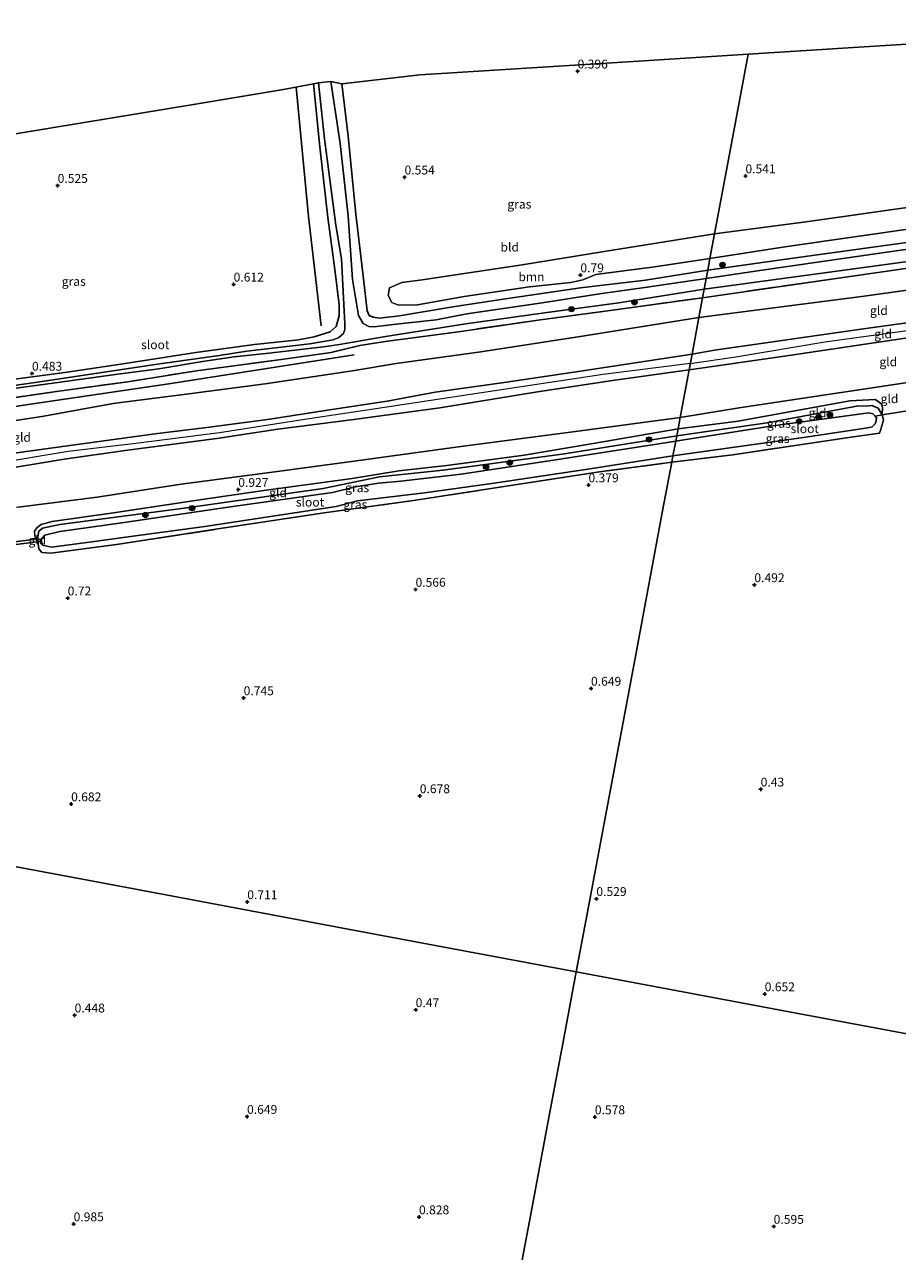
# Model space of a CAD drawing. Units: metres. Extents: x 89995 to 100006, y 412499 to 415048.
# Drawn here: x 90692 to 90938, y 414702 to 415048 of the extents above; entities that cross this region are included whole.
import ezdxf
from ezdxf.enums import TextEntityAlignment as Align

# ---------------------------------------------------------------- set-up
doc = ezdxf.new("R2010")
doc.units = ezdxf.units.M
doc.linetypes.add('IE-TERREINAFSCHEIDING', pattern=[10, 8, -2])
doc.layers.get('0').update_dxf_attribs({"lineweight": 25})
for name, color, linetype in [('B-ME-GR-BOMENRIJ-L-B1', 10, 'Continuous'), ('B-ME-GW-HOOGTEPUNT-S-B1', 10, 'Continuous'), ('B-ME-GW-INSTEEKWATERGANG-L-B1', 10, 'Continuous'), ('B-ME-KG-KADASTRAAL-OPNAMEDTMGRENS-L-B1', 10, 'Continuous'), ('B-ME-KW-DUIKER-L-B1', 10, 'Continuous')]:
    doc.layers.add(name, color=color, linetype=linetype)
for name, color, linetype, lineweight in [('B-ME-GR-BOOM-GV-B6', 93, 'Continuous', 18), ('B-ME-GR-BOOM-S-B1', 93, 'Continuous', 18), ('B-ME-GW-KRUINLIJN-L-B1', 93, 'Continuous', 18), ('B-ME-GW-TEENLIJN-L-B1', 93, 'Continuous', 18), ('B-ME-IE-GRASLAND-GV-B6', 93, 'Continuous', 18), ('B-ME-IE-GRONDWERKLIJN-GROND_INGERICHT-GV-B6', 253, 'Continuous', 18), ('B-ME-IE-HULPGEOMETRIE-L-B1', 53, 'Continuous', 18), ('B-ME-IE-TERREINAFSCHEIDING-DOORGANG-L-B1', 8, 'IE-TERREINAFSCHEIDING-KUNSTMATIG-OPEN', 18), ('B-ME-IE-TERREINAFSCHEIDING-RASTERHEKWERK-L-B1', 8, 'IE-TERREINAFSCHEIDING', 18), ('B-ME-OG-WATER-GV-B6', 153, 'Continuous', 18)]:
    doc.layers.add(name, color=color, linetype=linetype, lineweight=lineweight)
doc.styles.add('NLCS-ISO', font='NLCS-ISO.TTF')
doc.linetypes.add('IE-TERREINAFSCHEIDING-KUNSTMATIG-OPEN', pattern='A,7,-1.5,[67,NLCS.SHX,S=0.75,R=0,X=0,Y=0],-1.5', length=10)

# ---------------------------------------------------------------- blocks, each defined once
blk = doc.blocks.new('hoogtepunt')
for p, q in [((-0.5, 0), (0.5, 0)), ((0, 0.5), (0, -0.5))]:
    blk.add_line(p, q)
blk = doc.blocks.new('boom')
h = blk.add_hatch(color=256)
edge = h.paths.add_edge_path()
edge.add_arc((0, 0), 0.75, 0, 360)
blk.add_circle((0, 0), 0.75)

msp = doc.modelspace()

# ---------------------------------------------------------------- linework, layer by layer
at = {"layer": 'B-ME-GR-BOMENRIJ-L-B1'}
for points in [[(90768.041, 415030.148, 0.41), (90771.549, 414993.647, 0.759), (90775.107, 414962.814, 0.667)], [(90532.738, 414916.909, 1.293), (90553.495, 414919.901, 1.298), (90599.415, 414926.676, 1.063), (90649.02, 414933.439, 1.18), (90690.661, 414940.387, 1.032), (90732.144, 414946.481, 0.94), (90784.444, 414954.612, 0.91)]]:
    msp.add_polyline3d(points, dxfattribs=at)
at = {"layer": 'B-ME-GR-BOOM-GV-B6'}
for points in [[(90885.989, 414988.747, 0.427), (90912.484, 414992.215, 0.437), (90961.391, 414999.191, 0.529), (91000.667, 415003.614, 0.635), (91005.681, 415003.844, 0.754), (91006.587, 415003.667, 0.833), (91007.212, 415002.739, 0.925), (91007.139, 415001.679, 0.925), (91006.319, 415000.227, 0.925), (91004.1, 414999.183, 0.885), (90981.392, 414995.69, 0.74), (90943.722, 414990.551, 0.793), (90906.416, 414985.207, 0.635), (90884.692, 414981.828, 0.644), (90885.989, 414988.747, 0.427)], [(90885.989, 414988.747, 0.427), (90884.692, 414981.828, 0.644), (90868.504, 414979.338, 0.975), (90861.849, 414978.482, 1.045), (90852.542, 414977.303, 1.017), (90848.853, 414975.789, 0.982), (90845.454, 414975.072, 0.961), (90833.821, 414973.794, 1.031), (90815.425, 414971.076, 1.233), (90802.287, 414968.764, 1.09), (90796.868, 414968.637, 1.031), (90794.989, 414969.412, 1.056), (90794.011, 414971.405, 1.094), (90794.338, 414973.545, 1.212), (90797.89, 414975.084, 1.321), (90803.59, 414975.763, 1.356), (90831.753, 414980.036, 1.021), (90854.332, 414983.679, 0.612), (90885.989, 414988.747, 0.427)]]:
    msp.add_polyline3d(points, dxfattribs=at)
at = {"layer": 'B-ME-GW-INSTEEKWATERGANG-L-B1'}
for points in [[(90780.137, 414965.601, 0.375), (90780.156, 414968.757, 0.375), (90778.961, 414978.741, 0.375), (90776.971, 414993.417, 0.375), (90774.774, 415013.278, 0.375), (90772.935, 415031.107, 0.375)], [(90787.053, 414976.064, 0.668), (90784.878, 414994.323, 0.668), (90782.755, 415016.3, 0.668), (90780.949, 415031.096, 0.668)], [(90884.08, 414978.564, 0.476), (90908.779, 414981.998, 0.332), (90948.954, 414987.589, 0.556), (90989.931, 414993.157, 0.516), (91008.998, 414995.883, 0.872), (91013.081, 414996.16, 0.964), (91014.971, 414995.523, 0.978), (91016.009, 414994.649, 0.978), (91016.35, 414993.642, 0.978), (91016.437, 414991.61, 1.07)], [(90787.053, 414976.064, 0.668), (90788.043, 414967.077, 0.577), (90788.608, 414965.729, 0.591), (90789.765, 414965.265, 0.595), (90791.424, 414965.027, 0.637), (90797.145, 414965.631, 0.832), (90812.204, 414968.154, 0.895), (90827.039, 414970.434, 0.804), (90848.168, 414973.53, 0.724), (90866.496, 414975.693, 0.686), (90884.08, 414978.564, 0.476)], [(90527.719, 414921.345, 1.003), (90527.695, 414923.124, 0.864), (90528.442, 414924.653, 0.658), (90530.901, 414925.474, 0.647), (90554.333, 414928.355, 0.48), (90579.967, 414931.82, 0.368), (90598.702, 414934.83, 0.455), (90617.325, 414937.434, 0.476), (90635.458, 414939.882, 0.392), (90654.469, 414942.662, 0.448), (90670.926, 414945.067, 0.319), (90688.029, 414947.706, 0.441), (90702.904, 414949.623, 0.476), (90718.621, 414952.059, 0.385), (90739.816, 414955.32, 0.347), (90756.356, 414957.603, 0.239), (90768.741, 414958.919, 0.364), (90773.145, 414959.697, 0.361), (90777.677, 414961.161, 0.368), (90779.335, 414962.627, 0.372), (90780.137, 414965.601, 0.375)], [(90933.184, 414937.749, 0.437), (90932.063, 414939.579, 0.384), (90930.328, 414940.321, 0.318), (90928.829, 414940.21, 0.318), (90926.554, 414940.251, 0.305), (90900.775, 414935.478, 0.16), (90875.307, 414931.772, 0.04)], [(90695.194, 414902.74, 0.276), (90695.52, 414904.925, 0.201), (90696.561, 414905.812, 0.272), (90701.432, 414906.811, 0.236), (90736.476, 414911.411, 0.181), (90775.707, 414916.931, 0.089), (90791.508, 414920.221, 0.12), (90809.472, 414922.13, 0.267), (90843.643, 414926.739, 0.155), (90875.307, 414931.772, 0.04)]]:
    msp.add_polyline3d(points, dxfattribs=at)
at = {"layer": 'B-ME-GW-KRUINLIJN-L-B1'}
for points in [[(90879.144, 414952.238, 4.57), (90891.964, 414954.077, 4.673), (90917.098, 414958.362, 4.698), (90941.025, 414961.624, 4.648), (90984.23, 414967.544, 4.562), (91006.485, 414970.628, 4.574), (91036.808, 414974.404, 4.599), (91043.011, 414974.579, 4.475), (91049.651, 414974.416, 4.314), (91059.445, 414973.637, 4.475), (91084.067, 414973.364, 4.549), (91097.272, 414973.935, 4.747), (91111.662, 414974.777, 4.549), (91135.391, 414973.797, 4.611), (91169.62, 414971.146, 4.574), (91213.301, 414968.538, 4.562), (91239.36, 414966.6, 4.611), (91268.06, 414964.476, 4.67)], [(91001.483, 414971.831, 4.497), (90967.455, 414967.458, 4.431), (90927.978, 414962, 4.379), (90885.969, 414955.962, 4.431), (90879.632, 414954.84, 4.446)], [(90878.806, 414950.435, 4.608), (90905.651, 414954.27, 4.524), (90950.474, 414960.967, 4.576), (90989.851, 414965.908, 4.418), (91001.426, 414967.409, 4.339)], [(90482.029, 414896.268, 4.734), (90506.258, 414899.994, 4.617), (90529.253, 414903.01, 4.67), (90553.219, 414906.97, 4.611), (90571.446, 414909.42, 4.514), (90589.299, 414912.214, 4.662), (90603.979, 414914.172, 4.63), (90629.234, 414917.837, 4.63), (90644.164, 414920.105, 4.719), (90661.967, 414922.634, 4.716), (90682.998, 414926.152, 4.606), (90703.637, 414929.031, 4.592), (90728.958, 414932.465, 4.652), (90742.902, 414934.148, 4.646), (90760.612, 414936.475, 4.673), (90776.891, 414939.068, 4.627), (90793.737, 414941.61, 4.668), (90807.252, 414944.086, 4.59), (90827.362, 414946.926, 4.579), (90848.156, 414950.051, 4.541), (90879.632, 414954.84, 4.446)], [(90879.144, 414952.238, 4.57), (90854.586, 414949.074, 4.645), (90825.301, 414944.678, 4.759), (90794.819, 414940.038, 4.672), (90769.85, 414936.292, 4.815), (90746.462, 414932.636, 4.753), (90722.848, 414929.681, 4.791), (90703.82, 414927.352, 4.855), (90682.361, 414923.804, 4.807), (90664.521, 414921.227, 4.858), (90639.889, 414917.665, 4.874), (90622.947, 414915.196, 4.842), (90599.007, 414911.67, 4.85), (90576.134, 414908.274, 4.729), (90557.196, 414905.545, 4.737), (90528.959, 414901.475, 4.759), (90508.92, 414898.605, 4.748), (90481.711, 414894.567, 4.785)], [(90878.806, 414950.435, 4.608), (90857.915, 414947.522, 4.614), (90836.103, 414944.23, 4.563)], [(90836.103, 414944.23, 4.563), (90808.575, 414939.699, 4.528), (90784.272, 414936.433, 4.49), (90762.913, 414933.661, 4.627), (90745.698, 414931.05, 4.641), (90719.863, 414927.657, 4.727), (90702.714, 414925.254, 4.792), (90682.221, 414921.827, 4.66), (90662.367, 414919.186, 4.7), (90640.953, 414915.821, 4.687), (90617.909, 414912.54, 4.66), (90592.981, 414908.567, 4.641), (90575.579, 414906.429, 4.587), (90552.819, 414902.903, 4.606), (90533.555, 414900.482, 4.568), (90510.973, 414897.033, 4.576), (90489.068, 414893.978, 4.73), (90481.385, 414892.83, 4.671)], [(90875.68, 414933.761, 0.823), (90892.629, 414935.993, 0.938), (90924.091, 414941.672, 0.806), (90931.277, 414942.016, 0.833), (90932.236, 414941.426, 0.727), (90933.041, 414940.731, 0.701), (90933.277, 414939.879, 0.701), (90933.184, 414937.749, 0.437)], [(90695.329, 414901.407, 0.398), (90694.77, 414902.674, 0.539), (90694.45, 414903.639, 0.656), (90694.324, 414904.899, 0.707), (90694.966, 414905.86, 0.737), (90696.165, 414906.77, 0.823), (90699.271, 414907.685, 0.843), (90716.562, 414910.131, 0.909), (90740.242, 414913.705, 0.98), (90758.911, 414916.359, 0.98), (90783.804, 414919.81, 0.985), (90796.97, 414921.943, 0.767), (90810.532, 414923.435, 0.889), (90832.285, 414926.338, 0.788), (90851.789, 414929.608, 0.869), (90875.68, 414933.761, 0.823)]]:
    msp.add_polyline3d(points, dxfattribs=at)
at = {"layer": 'B-ME-GW-TEENLIJN-L-B1'}
for points in [[(90999.89, 414980.872, 1.228), (90969.169, 414976.928, 1.228), (90928.167, 414971.231, 1.07), (90881.572, 414965.186, 0.946)], [(90881.572, 414965.186, 0.946), (90849.282, 414959.963, 1.11), (90820.122, 414955.515, 1.203), (90796.266, 414952.218, 1.423), (90783.974, 414950.162, 1.236), (90759.299, 414946.475, 1.123), (90737.772, 414943.66, 1.073), (90716.532, 414940.928, 1.176), (90696.933, 414937.348, 1.13), (90675.517, 414934.038, 1.296), (90655.261, 414931.123, 1.326), (90631.174, 414927.496, 1.3), (90599.384, 414922.587, 1.423), (90575.642, 414919.54, 1.553), (90550.757, 414916.367, 1.61), (90523.373, 414912.05, 1.45), (90483.995, 414906.749, 1.138)], [(91003.057, 414955.809, 1.096), (90971.046, 414951.446, 1.057), (90936.04, 414946.19, 1.017), (90892.87, 414939.707, 1.004), (90876.286, 414936.994, 0.898)], [(90876.286, 414936.994, 0.898), (90846.814, 414933.005, 1.116), (90814.513, 414928.759, 1.212), (90785.048, 414924.809, 1.101), (90762.017, 414921.681, 1.212), (90735.616, 414918.149, 1.314), (90711.976, 414914.516, 1.298), (90689.676, 414911.715, 1.329), (90670.581, 414908.987, 1.364), (90641.075, 414904.54, 1.319), (90617.292, 414901.242, 1.303), (90583.78, 414896.522, 1.293), (90561.05, 414893.018, 1.359), (90529.032, 414888.627, 1.278), (90494.404, 414884.052, 1.364), (90479.291, 414881.662, 1.35)]]:
    msp.add_polyline3d(points, dxfattribs=at)
at = {"layer": 'B-ME-IE-GRASLAND-GV-B6'}
for points in [[(90688.029, 414947.706, 0.441), (90702.904, 414949.623, 0.476), (90718.621, 414952.059, 0.385), (90739.816, 414955.32, 0.347), (90756.356, 414957.603, 0.239), (90768.741, 414958.919, 0.364), (90773.145, 414959.697, 0.361), (90777.677, 414961.161, 0.368), (90779.335, 414962.627, 0.372), (90780.137, 414965.601, 0.375), (90780.156, 414968.757, 0.375), (90778.961, 414978.741, 0.375), (90776.971, 414993.417, 0.375), (90774.774, 415013.278, 0.375), (90772.935, 415031.107, 0.375), (90774.357, 415031.31, -1.158), (90776.046, 415015.519, -1.158), (90779.227, 414991.216, -1.158), (90780.873, 414981.751, -1.158), (90781.825, 414963.4, -1.158), (90781.805, 414961.77, -1.158), (90781.423, 414960.67, -1.158), (90780.104, 414959.496, -1.158), (90778.457, 414958.844, -1.158), (90771.928, 414957.716, -1.158), (90754.187, 414955.657, -1.158), (90746.326, 414954.422, -1.158), (90728.945, 414952.012, -1.158), (90695.195, 414946.898, -1.158), (90670.143, 414943.325, -1.158)], [(90884.08, 414978.564, 0.476), (90883.639, 414976.208, -1.158), (90866.342, 414973.652, -1.158), (90854.229, 414971.935, -1.158), (90837.412, 414969.313, -1.158), (90816.134, 414966.174, -1.158), (90807.559, 414964.539, -1.158), (90795.427, 414963.247, -1.158), (90790.015, 414962.586, -1.158), (90788.529, 414962.614, -1.158), (90786.922, 414963.516, -1.158), (90785.627, 414965.709, -1.158), (90783.93, 414975.858, -1.158), (90782.69, 414993.801, -1.158), (90780.43, 415014.278, -1.158), (90777.848, 415031.695, -1.158), (90780.949, 415031.096, 0.668), (90782.755, 415016.3, 0.668), (90784.878, 414994.323, 0.668), (90787.053, 414976.064, 0.668), (90788.043, 414967.077, 0.577), (90788.608, 414965.729, 0.591), (90789.765, 414965.265, 0.595), (90791.424, 414965.027, 0.637), (90797.145, 414965.631, 0.832), (90812.204, 414968.154, 0.895), (90827.039, 414970.434, 0.804), (90848.168, 414973.53, 0.724), (90866.496, 414975.693, 0.686), (90884.08, 414978.564, 0.476)], [(90884.08, 414978.564, 0.476), (90908.779, 414981.998, 0.332), (90948.954, 414987.589, 0.556), (90989.931, 414993.157, 0.516), (91008.998, 414995.883, 0.872), (91013.081, 414996.16, 0.964), (91014.971, 414995.523, 0.978), (91016.009, 414994.649, 0.978), (91016.35, 414993.642, 0.978), (91016.437, 414991.61, 1.07), (91014.418, 414992.273, -1.158), (91014.336, 414993.229, -1.158), (91013.84, 414994.132, -1.158), (91012.83, 414994.463, -1.158), (91002.442, 414993.536, -1.158), (90974.36, 414989.346, -1.158), (90933.875, 414983.548, -1.158), (90898.765, 414978.446, -1.158), (90883.639, 414976.208, -1.158), (90884.08, 414978.564, 0.476)], [(90883.069, 414973.17, -1.158), (90924.616, 414978.773, -1.158), (90960.503, 414983.723, -1.158), (90998.065, 414989.689, -1.158), (90998.956, 414987.098, 0.674), (90963.249, 414982.381, 0.661), (90922.895, 414976.557, 0.463), (90882.613, 414970.741, 0.487), (90883.069, 414973.17, -1.158)], [(90883.069, 414973.17, -1.158), (90882.613, 414970.741, 0.487), (90854.521, 414966.846, 0.455), (90836.879, 414964.556, 0.487), (90813.851, 414961.174, 0.487), (90793.17, 414958.384, 0.455), (90785.964, 414957.24, 0.347), (90777.906, 414955.332, 0.731), (90763.143, 414953.252, 0.602), (90739.982, 414950.107, 0.515), (90720.604, 414947.075, 0.644), (90701.188, 414944.405, 0.619), (90678.644, 414941.146, 0.609)], [(90682.211, 414944.274, -1.158), (90701.559, 414946.956, -1.158), (90716.426, 414949.018, -1.158), (90729.374, 414950.69, -1.158), (90741.624, 414952.812, -1.158), (90750.635, 414954.117, -1.158), (90760.375, 414955.145, -1.158), (90775.758, 414956.932, -1.158), (90780.233, 414957.519, -1.158), (90786.74, 414958.722, -1.158), (90793.228, 414959.822, -1.158), (90815.897, 414963.378, -1.158), (90838.087, 414966.455, -1.158), (90859, 414969.343, -1.158), (90883.069, 414973.17, -1.158)], [(90875.307, 414931.772, 0.04), (90900.775, 414935.478, 0.16), (90926.554, 414940.251, 0.305), (90928.829, 414940.21, 0.318), (90930.328, 414940.321, 0.318), (90932.063, 414939.579, 0.384), (90933.184, 414937.749, 0.437), (90931.268, 414937.314, -0.766), (90930.593, 414937.983, -0.766), (90929.454, 414938.34, -0.766), (90902.403, 414934.62, -0.766), (90876.776, 414930.623, -0.766), (90875.041, 414930.351, -0.766), (90875.307, 414931.772, 0.04)], [(90874.251, 414926.137, -0.766), (90911.028, 414931.325, -0.766), (90929.164, 414934.099, -0.766), (90930.429, 414934.389, -0.766), (90931.253, 414935.168, -0.766), (90931.559, 414936.049, -0.766), (90931.581, 414936.85, -0.766), (90931.268, 414937.314, -0.766), (90933.184, 414937.749, 0.437), (90933.578, 414936.329, 0.345), (90933.171, 414934.931, 0.358), (90932.739, 414933.403, 0.358), (90932.432, 414932.523, 0.371), (90923.183, 414931.239, 0.305), (90891.096, 414926.488, 0.081), (90873.916, 414924.349, 0.145), (90874.251, 414926.137, -0.766)], [(90875.307, 414931.772, 0.04), (90875.041, 414930.351, -0.766), (90841.764, 414925.098, -0.766), (90814.524, 414921.043, -0.766), (90797.524, 414919.058, -0.766), (90791.228, 414918.427, -0.766), (90784.759, 414917.417, -0.766), (90778.337, 414915.832, -0.766), (90748.936, 414911.674, -0.766), (90718.973, 414907.261, -0.766), (90701.482, 414904.852, -0.766), (90697.227, 414903.842, -0.766), (90696.171, 414902.597, -0.766), (90695.194, 414902.74, 0.276), (90695.52, 414904.925, 0.201), (90696.561, 414905.812, 0.272), (90701.432, 414906.811, 0.236), (90736.476, 414911.411, 0.181), (90775.707, 414916.931, 0.089), (90791.508, 414920.221, 0.12), (90809.472, 414922.13, 0.267), (90843.643, 414926.739, 0.155), (90875.307, 414931.772, 0.04)], [(90874.251, 414926.137, -0.766), (90873.916, 414924.349, 0.145), (90853.599, 414921.694, 0.089), (90826.036, 414917.452, 0.388), (90801.752, 414913.681, 0.267), (90775.967, 414910.138, 0.418), (90746.026, 414905.567, 0.398), (90717.462, 414901.202, 0.378), (90698.929, 414898.729, 0.504), (90696.43, 414898.886, 0.462), (90695.509, 414899.941, 0.382), (90695.329, 414901.407, 0.398), (90695.194, 414902.74, 0.276), (90696.171, 414902.597, -0.766), (90696.297, 414902.135, -0.766), (90696.599, 414901.024, -0.766), (90699.069, 414900.461, -0.766), (90710.516, 414901.935, -0.766), (90720.713, 414903.333, -0.766), (90742.343, 414906.238, -0.766), (90768.214, 414910.239, -0.766), (90779.34, 414911.927, -0.766), (90785.337, 414913.437, -0.766), (90804.258, 414915.786, -0.766), (90823.166, 414918.343, -0.766), (90850.285, 414922.41, -0.766), (90874.251, 414926.137, -0.766)]]:
    msp.add_polyline3d(points, dxfattribs=at)
at = {"layer": 'B-ME-IE-GRONDWERKLIJN-GROND_INGERICHT-GV-B6'}
for points in [[(90895.494, 415039.444, 0.595), (90923.66, 415041.219, 0.517), (90980.85, 415044.824, 0.238)], [(90895.494, 415039.444, 0.595), (90891.047, 415015.721, 0.467), (90885.989, 414988.747, 0.427), (90854.332, 414983.679, 0.612), (90831.753, 414980.036, 1.021), (90803.59, 414975.763, 1.356), (90797.89, 414975.084, 1.321), (90794.338, 414973.545, 1.212), (90794.011, 414971.405, 1.094), (90794.989, 414969.412, 1.056), (90796.868, 414968.637, 1.031), (90802.287, 414968.764, 1.09), (90815.425, 414971.076, 1.233), (90833.821, 414973.794, 1.031), (90845.454, 414975.072, 0.961), (90848.853, 414975.789, 0.982), (90852.542, 414977.303, 1.017), (90861.849, 414978.482, 1.045), (90868.504, 414979.338, 0.975), (90884.692, 414981.828, 0.644), (90884.08, 414978.564, 0.476), (90866.496, 414975.693, 0.686), (90848.168, 414973.53, 0.724), (90827.039, 414970.434, 0.804), (90812.204, 414968.154, 0.895), (90797.145, 414965.631, 0.832), (90791.424, 414965.027, 0.637), (90789.765, 414965.265, 0.595), (90788.608, 414965.729, 0.591), (90788.043, 414967.077, 0.577), (90787.053, 414976.064, 0.668), (90784.878, 414994.323, 0.668), (90782.755, 415016.3, 0.668), (90780.949, 415031.096, 0.668), (90802.917, 415033.605, 0.274), (90864.554, 415037.494, 0.382), (90895.494, 415039.444, 0.595)], [(90961.391, 414999.191, 0.529), (90912.484, 414992.215, 0.437), (90885.989, 414988.747, 0.427), (90891.047, 415015.721, 0.467), (90895.494, 415039.444, 0.595)], [(90674.017, 415014.481, 0.461), (90739.738, 415025.344, 0.41), (90763.92, 415029.341, 0.519), (90772.935, 415031.107, 0.375), (90774.774, 415013.278, 0.375), (90776.971, 414993.417, 0.375), (90778.961, 414978.741, 0.375), (90780.156, 414968.757, 0.375), (90780.137, 414965.601, 0.375), (90779.335, 414962.627, 0.372), (90777.677, 414961.161, 0.368), (90773.145, 414959.697, 0.361), (90768.741, 414958.919, 0.364), (90756.356, 414957.603, 0.239), (90739.816, 414955.32, 0.347), (90718.621, 414952.059, 0.385), (90702.904, 414949.623, 0.476), (90688.029, 414947.706, 0.441)], [(90948.954, 414987.589, 0.556), (90908.779, 414981.998, 0.332), (90884.08, 414978.564, 0.476), (90884.692, 414981.828, 0.644), (90906.416, 414985.207, 0.635), (90943.722, 414990.551, 0.793)], [(90882.613, 414970.741, 0.487), (90922.895, 414976.557, 0.463), (90963.249, 414982.381, 0.661), (90998.956, 414987.098, 0.674), (90999.798, 414983.844, 1.057), (90999.89, 414980.872, 1.228), (90969.169, 414976.928, 1.228), (90928.167, 414971.231, 1.07), (90881.572, 414965.186, 0.946), (90882.613, 414970.741, 0.487)], [(90881.572, 414965.186, 0.946), (90928.167, 414971.231, 1.07), (90969.169, 414976.928, 1.228), (90999.89, 414980.872, 1.228), (91001.483, 414971.831, 4.497), (90967.455, 414967.458, 4.431), (90927.978, 414962, 4.379), (90885.969, 414955.962, 4.431), (90879.632, 414954.84, 4.446), (90881.572, 414965.186, 0.946)], [(90882.613, 414970.741, 0.487), (90881.572, 414965.186, 0.946), (90849.282, 414959.963, 1.11), (90820.122, 414955.515, 1.203), (90796.266, 414952.218, 1.423), (90783.974, 414950.162, 1.236), (90759.299, 414946.475, 1.123), (90737.772, 414943.66, 1.073), (90716.532, 414940.928, 1.176), (90696.933, 414937.348, 1.13), (90675.517, 414934.038, 1.296)], [(90678.644, 414941.146, 0.609), (90701.188, 414944.405, 0.619), (90720.604, 414947.075, 0.644), (90739.982, 414950.107, 0.515), (90763.143, 414953.252, 0.602), (90777.906, 414955.332, 0.731), (90785.964, 414957.24, 0.347), (90793.17, 414958.384, 0.455), (90813.851, 414961.174, 0.487), (90836.879, 414964.556, 0.487), (90854.521, 414966.846, 0.455), (90882.613, 414970.741, 0.487)], [(90879.632, 414954.84, 4.446), (90885.969, 414955.962, 4.431), (90927.978, 414962, 4.379), (90967.455, 414967.458, 4.431), (91001.483, 414971.831, 4.497), (91001.426, 414967.409, 4.339), (90989.851, 414965.908, 4.418), (90950.474, 414960.967, 4.576), (90905.651, 414954.27, 4.524), (90878.806, 414950.435, 4.608), (90879.632, 414954.84, 4.446)], [(90878.806, 414950.435, 4.608), (90905.651, 414954.27, 4.524), (90950.474, 414960.967, 4.576), (90989.851, 414965.908, 4.418), (91001.426, 414967.409, 4.339), (91003.057, 414955.809, 1.096), (90971.046, 414951.446, 1.057), (90936.04, 414946.19, 1.017), (90892.87, 414939.707, 1.004), (90876.286, 414936.994, 0.898), (90878.806, 414950.435, 4.608)], [(90675.517, 414934.038, 1.296), (90696.933, 414937.348, 1.13), (90716.532, 414940.928, 1.176), (90737.772, 414943.66, 1.073), (90759.299, 414946.475, 1.123), (90783.974, 414950.162, 1.236), (90796.266, 414952.218, 1.423), (90820.122, 414955.515, 1.203), (90849.282, 414959.963, 1.11), (90881.572, 414965.186, 0.946)], [(90881.572, 414965.186, 0.946), (90879.632, 414954.84, 4.446), (90848.156, 414950.051, 4.541), (90827.362, 414946.926, 4.579), (90807.252, 414944.086, 4.59), (90793.737, 414941.61, 4.668), (90776.891, 414939.068, 4.627), (90760.612, 414936.475, 4.673), (90742.902, 414934.148, 4.646), (90728.958, 414932.465, 4.652), (90703.637, 414929.031, 4.592), (90682.998, 414926.152, 4.606)], [(90879.632, 414954.84, 4.446), (90878.806, 414950.435, 4.608), (90857.915, 414947.522, 4.614), (90836.103, 414944.23, 4.563), (90808.575, 414939.699, 4.528), (90784.272, 414936.433, 4.49), (90762.913, 414933.661, 4.627), (90745.698, 414931.05, 4.641), (90719.863, 414927.657, 4.727), (90702.714, 414925.254, 4.792), (90682.221, 414921.827, 4.66)], [(90682.998, 414926.152, 4.606), (90703.637, 414929.031, 4.592), (90728.958, 414932.465, 4.652), (90742.902, 414934.148, 4.646), (90760.612, 414936.475, 4.673), (90776.891, 414939.068, 4.627), (90793.737, 414941.61, 4.668), (90807.252, 414944.086, 4.59), (90827.362, 414946.926, 4.579), (90848.156, 414950.051, 4.541), (90879.632, 414954.84, 4.446)], [(90876.286, 414936.994, 0.898), (90892.87, 414939.707, 1.004), (90936.04, 414946.19, 1.017), (90971.046, 414951.446, 1.057), (91003.057, 414955.809, 1.096), (91003.619, 414951.805, 0.727), (90993.363, 414950.18, 0.793), (90958.593, 414944.072, 0.239), (90945.185, 414942.122, 0.253), (90942.215, 414941.358, 0.266), (90941.234, 414941.147, 0.266), (90940.644, 414940.188, 0.266), (90940.391, 414938.894, 0.266), (90933.184, 414937.749, 0.437), (90933.277, 414939.879, 0.701), (90933.041, 414940.731, 0.701), (90932.236, 414941.426, 0.727), (90931.277, 414942.016, 0.833), (90924.091, 414941.672, 0.806), (90892.629, 414935.993, 0.938), (90875.68, 414933.761, 0.823), (90876.286, 414936.994, 0.898)], [(90682.221, 414921.827, 4.66), (90702.714, 414925.254, 4.792), (90719.863, 414927.657, 4.727), (90745.698, 414931.05, 4.641), (90762.913, 414933.661, 4.627), (90784.272, 414936.433, 4.49), (90808.575, 414939.699, 4.528), (90836.103, 414944.23, 4.563), (90857.915, 414947.522, 4.614), (90878.806, 414950.435, 4.608)], [(90878.806, 414950.435, 4.608), (90876.286, 414936.994, 0.898), (90846.814, 414933.005, 1.116), (90814.513, 414928.759, 1.212), (90785.048, 414924.809, 1.101), (90762.017, 414921.681, 1.212), (90735.616, 414918.149, 1.314), (90711.976, 414914.516, 1.298), (90689.676, 414911.715, 1.329)], [(90941.209, 414763.021, 0.63), (90908.496, 414769.154, 0.654), (90873.996, 414775.623, 0.621), (90846.981, 414780.688, 0.595), (90850.418, 414799.02, 0.583), (90854.931, 414823.092, 0.386), (90863.851, 414870.668, 0.361), (90871.354, 414910.688, 0.307), (90873.916, 414924.349, 0.145), (90891.096, 414926.488, 0.081), (90923.183, 414931.239, 0.305), (90932.432, 414932.523, 0.371), (90932.739, 414933.403, 0.358), (90933.171, 414934.931, 0.358), (90933.578, 414936.329, 0.345), (90933.184, 414937.749, 0.437), (90940.391, 414938.894, 0.266)], [(90875.68, 414933.761, 0.823), (90892.629, 414935.993, 0.938), (90924.091, 414941.672, 0.806), (90931.277, 414942.016, 0.833), (90932.236, 414941.426, 0.727), (90933.041, 414940.731, 0.701), (90933.277, 414939.879, 0.701), (90933.184, 414937.749, 0.437), (90932.063, 414939.579, 0.384), (90930.328, 414940.321, 0.318), (90928.829, 414940.21, 0.318), (90926.554, 414940.251, 0.305), (90900.775, 414935.478, 0.16), (90875.307, 414931.772, 0.04), (90875.68, 414933.761, 0.823)], [(90876.286, 414936.994, 0.898), (90875.68, 414933.761, 0.823), (90851.789, 414929.608, 0.869), (90832.285, 414926.338, 0.788), (90810.532, 414923.435, 0.889), (90796.97, 414921.943, 0.767), (90783.804, 414919.81, 0.985), (90758.911, 414916.359, 0.98), (90740.242, 414913.705, 0.98), (90716.562, 414910.131, 0.909), (90699.271, 414907.685, 0.843), (90696.165, 414906.77, 0.823), (90694.966, 414905.86, 0.737), (90694.324, 414904.899, 0.707), (90694.45, 414903.639, 0.656), (90694.77, 414902.674, 0.539), (90688.639, 414901.921, 0.713)], [(90689.676, 414911.715, 1.329), (90711.976, 414914.516, 1.298), (90735.616, 414918.149, 1.314), (90762.017, 414921.681, 1.212), (90785.048, 414924.809, 1.101), (90814.513, 414928.759, 1.212), (90846.814, 414933.005, 1.116), (90876.286, 414936.994, 0.898)], [(90875.68, 414933.761, 0.823), (90875.307, 414931.772, 0.04), (90843.643, 414926.739, 0.155), (90809.472, 414922.13, 0.267), (90791.508, 414920.221, 0.12), (90775.707, 414916.931, 0.089), (90736.476, 414911.411, 0.181), (90701.432, 414906.811, 0.236), (90696.561, 414905.812, 0.272), (90695.52, 414904.925, 0.201), (90695.194, 414902.74, 0.276), (90694.77, 414902.674, 0.539), (90694.45, 414903.639, 0.656), (90694.324, 414904.899, 0.707), (90694.966, 414905.86, 0.737), (90696.165, 414906.77, 0.823), (90699.271, 414907.685, 0.843), (90716.562, 414910.131, 0.909), (90740.242, 414913.705, 0.98), (90758.911, 414916.359, 0.98), (90783.804, 414919.81, 0.985), (90796.97, 414921.943, 0.767), (90810.532, 414923.435, 0.889), (90832.285, 414926.338, 0.788), (90851.789, 414929.608, 0.869), (90875.68, 414933.761, 0.823)], [(90688.639, 414901.921, 0.713), (90694.77, 414902.674, 0.539), (90695.329, 414901.407, 0.398), (90695.509, 414899.941, 0.382), (90696.43, 414898.886, 0.462), (90698.929, 414898.729, 0.504), (90717.462, 414901.202, 0.378), (90746.026, 414905.567, 0.398), (90775.967, 414910.138, 0.418), (90801.752, 414913.681, 0.267), (90826.036, 414917.452, 0.388), (90853.599, 414921.694, 0.089), (90873.916, 414924.349, 0.145), (90871.354, 414910.688, 0.307), (90863.851, 414870.668, 0.361), (90854.931, 414823.092, 0.386), (90850.418, 414799.02, 0.583), (90846.981, 414780.688, 0.595), (90790.681, 414791.243, 0.549), (90720.344, 414804.43, 0.643), (90656.568, 414816.388, 0.498)], [(90695.194, 414902.74, 0.276), (90695.329, 414901.407, 0.398), (90694.77, 414902.674, 0.539), (90695.194, 414902.74, 0.276)], [(90656.568, 414816.388, 0.498), (90720.344, 414804.43, 0.643), (90790.681, 414791.243, 0.549), (90846.981, 414780.688, 0.595), (90843.561, 414762.447, 0.631), (90839.283, 414739.63, 0.638), (90834.353, 414713.338, 0.609), (90829.695, 414688.492, 0.765), (90826.349, 414670.644, 0.674), (90821.827, 414646.525, 0.435), (90816.793, 414619.677, 0.439), (90812.102, 414594.656, 0.283), (90807.23, 414568.669, 0.156), (90804.574, 414554.503, 0.111), (90803.416, 414554.752, 0.132), (90798.039, 414555.811, 0.127), (90791.119, 414556.533, 0.11), (90759.723, 414556.869, 0.127), (90724.875, 414556.995, 0.177), (90685.162, 414557.267, 0.199)], [(90947.059, 414502.958, 0.128), (90920.7, 414512.622, 0.105), (90896.778, 414521.188, 0.055), (90869.88, 414531.234, -0.001), (90847.444, 414539.638, 0.005), (90826.892, 414547.206, 0.005), (90811.93, 414552.506, 0.038), (90804.574, 414554.503, 0.111), (90807.23, 414568.669, 0.156), (90812.102, 414594.656, 0.283), (90816.793, 414619.677, 0.439), (90821.827, 414646.525, 0.435), (90826.349, 414670.644, 0.674), (90829.695, 414688.492, 0.765), (90834.353, 414713.338, 0.609), (90839.283, 414739.63, 0.638), (90843.561, 414762.447, 0.631), (90846.981, 414780.688, 0.595), (90873.996, 414775.623, 0.621), (90908.496, 414769.154, 0.654), (90941.209, 414763.021, 0.63)]]:
    msp.add_polyline3d(points, dxfattribs=at)
at = {"layer": 'B-ME-IE-HULPGEOMETRIE-L-B1'}
for points in [[(90895.494, 415039.444, 0.595), (90891.047, 415015.721, 0.467), (90885.989, 414988.747, 0.427), (90884.692, 414981.828, 0.644), (90884.08, 414978.564, 0.476), (90883.639, 414976.208, -1.158), (90883.069, 414973.17, -1.158), (90882.613, 414970.741, 0.487), (90881.572, 414965.186, 0.946), (90879.632, 414954.84, 4.446), (90878.806, 414950.435, 4.608), (90876.286, 414936.994, 0.898), (90875.68, 414933.761, 0.823), (90875.307, 414931.772, 0.04), (90875.041, 414930.351, -0.766), (90874.251, 414926.137, -0.766), (90873.916, 414924.349, 0.145), (90871.354, 414910.688, 0.307), (90863.851, 414870.668, 0.361), (90854.931, 414823.092, 0.386), (90850.418, 414799.02, 0.583), (90846.981, 414780.688, 0.595)], [(90473.488, 414850.713, 0.502), (90491.961, 414847.25, 0.713), (90532.998, 414839.556, 0.472), (90585.194, 414829.769, 0.597), (90656.568, 414816.388, 0.498), (90720.344, 414804.43, 0.643), (90790.681, 414791.243, 0.549), (90846.981, 414780.688, 0.595)], [(90729.043, 414151.648, 0.417), (90796.777, 414512.916, 0.417), (90797.676, 414517.712, 1.618), (90798.524, 414522.238, 1.775), (90799.153, 414525.592, 2.145), (90799.682, 414528.412, 1.99), (90800.393, 414532.202, 1.257), (90801.375, 414537.444, 0.608), (90802.794, 414545.009, 0.46), (90803.024, 414546.236, 0.108), (90803.304, 414547.73, -0.584), (90804.432, 414553.747, -0.584), (90804.574, 414554.503, 0.111), (90807.23, 414568.669, 0.156), (90812.102, 414594.656, 0.283), (90816.793, 414619.677, 0.439), (90821.827, 414646.525, 0.435), (90826.349, 414670.644, 0.674), (90829.695, 414688.492, 0.765), (90834.353, 414713.338, 0.609), (90839.283, 414739.63, 0.638), (90843.561, 414762.447, 0.631), (90846.981, 414780.688, 0.595)], [(91220.473, 414710.662, 0.554), (91183.763, 414717.545, 0.796), (91150.911, 414723.704, 0.734), (91121.405, 414729.236, 0.658), (91090.151, 414735.096, 0.701), (91065.797, 414739.662, 0.703), (91036.533, 414745.149, 0.706), (91006.167, 414750.842, 0.671), (90972.53, 414757.149, 0.662), (90941.209, 414763.021, 0.63), (90908.496, 414769.154, 0.654), (90873.996, 414775.623, 0.621), (90846.981, 414780.688, 0.595)]]:
    msp.add_polyline3d(points, dxfattribs=at)
at = {"layer": 'B-ME-IE-TERREINAFSCHEIDING-DOORGANG-L-B1'}
for p, q in [((90940.391, 414938.894, 0.266), (90933.184, 414937.749, 0.437)), ((90688.639, 414901.921, 0.713), (90694.77, 414902.674, 0.539))]:
    msp.add_line(p, q, dxfattribs=at)
at = {"layer": 'B-ME-IE-TERREINAFSCHEIDING-RASTERHEKWERK-L-B1'}
msp.add_line((90933.184, 414937.749, 0.437), (90931.268, 414937.314, -0.766), dxfattribs=at)
for points in [[(90998.956, 414987.098, 0.674), (90963.249, 414982.381, 0.661), (90922.895, 414976.557, 0.463), (90882.613, 414970.741, 0.487)], [(90882.613, 414970.741, 0.487), (90854.521, 414966.846, 0.455), (90836.879, 414964.556, 0.487), (90813.851, 414961.174, 0.487), (90793.17, 414958.384, 0.455), (90785.964, 414957.24, 0.347), (90777.906, 414955.332, 0.731), (90763.143, 414953.252, 0.602), (90739.982, 414950.107, 0.515), (90720.604, 414947.075, 0.644), (90701.188, 414944.405, 0.619), (90678.644, 414941.146, 0.609), (90660.906, 414938.341, 0.623), (90644.66, 414936.11, 0.665), (90626.491, 414933.279, 0.727), (90608.316, 414930.414, 0.78), (90593.728, 414928.514, 0.647), (90579.264, 414926.129, 0.822), (90563.48, 414924.097, 0.853), (90551.008, 414922.123, 0.808), (90535.192, 414919.919, 0.857), (90528.991, 414919.404, 1.007), (90527.719, 414921.345, 1.003)], [(90933.184, 414937.749, 0.437), (90933.578, 414936.329, 0.345), (90933.171, 414934.931, 0.358), (90932.739, 414933.403, 0.358), (90932.432, 414932.523, 0.371), (90923.183, 414931.239, 0.305), (90891.096, 414926.488, 0.081), (90873.916, 414924.349, 0.145)], [(90695.194, 414902.74, 0.276), (90695.329, 414901.407, 0.398), (90695.509, 414899.941, 0.382), (90696.43, 414898.886, 0.462), (90698.929, 414898.729, 0.504), (90717.462, 414901.202, 0.378), (90746.026, 414905.567, 0.398), (90775.967, 414910.138, 0.418), (90801.752, 414913.681, 0.267), (90826.036, 414917.452, 0.388), (90853.599, 414921.694, 0.089), (90873.916, 414924.349, 0.145)], [(90694.77, 414902.674, 0.539), (90695.194, 414902.74, 0.276), (90696.171, 414902.597, -0.766)]]:
    msp.add_polyline3d(points, dxfattribs=at)
at = {"layer": 'B-ME-KG-KADASTRAAL-OPNAMEDTMGRENS-L-B1'}
for points in [[(91277.539, 415015.033, 0.166), (91254.338, 415017.85, 0.306), (91201.674, 415024.244, 0.274), (91130.694, 415033.252, 0.172), (91083.966, 415039.383, 0.313), (91035.971, 415045.68, 0.408), (91019.953, 415047.782, 0.807), (91017.953, 415047.673, 1.162), (91015.052, 415047.455, 1.091), (91012.554, 415047.196, 0.991), (91004.578, 415046.319, 0.489), (90980.85, 415044.824, 0.238), (90923.66, 415041.219, 0.517), (90895.494, 415039.444, 0.595)], [(90895.494, 415039.444, 0.595), (90864.554, 415037.494, 0.382), (90802.917, 415033.605, 0.274), (90780.949, 415031.096, 0.668), (90777.848, 415031.695, -1.158), (90774.357, 415031.31, -1.158), (90772.935, 415031.107, 0.375), (90763.92, 415029.341, 0.519), (90739.738, 415025.344, 0.41), (90674.017, 415014.481, 0.461), (90587.476, 415000.177, 0.362), (90542.168, 414992.689, 0.355), (90498.762, 414985.514, 0.398)]]:
    msp.add_polyline3d(points, dxfattribs=at)
at = {"layer": 'B-ME-KW-DUIKER-L-B1'}
msp.add_line((90696.297, 414902.135, -0.766), (90686.353, 414900.805, -0.499), dxfattribs=at)
at = {"layer": 'B-ME-OG-WATER-GV-B6'}
for points in [[(90670.143, 414943.325, -1.158), (90695.195, 414946.898, -1.158), (90728.945, 414952.012, -1.158), (90746.326, 414954.422, -1.158), (90754.187, 414955.657, -1.158), (90771.928, 414957.716, -1.158), (90778.457, 414958.844, -1.158), (90780.104, 414959.496, -1.158), (90781.423, 414960.67, -1.158), (90781.805, 414961.77, -1.158), (90781.825, 414963.4, -1.158), (90780.873, 414981.751, -1.158), (90779.227, 414991.216, -1.158), (90776.046, 415015.519, -1.158), (90774.357, 415031.31, -1.158), (90777.848, 415031.695, -1.158), (90780.43, 415014.278, -1.158), (90782.69, 414993.801, -1.158), (90783.93, 414975.858, -1.158), (90785.627, 414965.709, -1.158), (90786.922, 414963.516, -1.158), (90788.529, 414962.614, -1.158), (90790.015, 414962.586, -1.158), (90795.427, 414963.247, -1.158), (90807.559, 414964.539, -1.158), (90816.134, 414966.174, -1.158), (90837.412, 414969.313, -1.158), (90854.229, 414971.935, -1.158), (90866.342, 414973.652, -1.158), (90883.639, 414976.208, -1.158)], [(90883.639, 414976.208, -1.158), (90898.765, 414978.446, -1.158), (90933.875, 414983.548, -1.158), (90974.36, 414989.346, -1.158), (91002.442, 414993.536, -1.158), (91012.83, 414994.463, -1.158), (91013.84, 414994.132, -1.158), (91014.336, 414993.229, -1.158), (91014.418, 414992.273, -1.158), (91013.695, 414992.011, -1.158), (90998.065, 414989.689, -1.158), (90960.503, 414983.723, -1.158), (90924.616, 414978.773, -1.158), (90883.069, 414973.17, -1.158), (90883.639, 414976.208, -1.158)], [(90883.639, 414976.208, -1.158), (90883.069, 414973.17, -1.158), (90859, 414969.343, -1.158), (90838.087, 414966.455, -1.158), (90815.897, 414963.378, -1.158), (90793.228, 414959.822, -1.158), (90786.74, 414958.722, -1.158), (90780.233, 414957.519, -1.158), (90775.758, 414956.932, -1.158), (90760.375, 414955.145, -1.158), (90750.635, 414954.117, -1.158), (90741.624, 414952.812, -1.158), (90729.374, 414950.69, -1.158), (90716.426, 414949.018, -1.158), (90701.559, 414946.956, -1.158), (90682.211, 414944.274, -1.158)], [(90875.041, 414930.351, -0.766), (90876.776, 414930.623, -0.766), (90902.403, 414934.62, -0.766), (90929.454, 414938.34, -0.766), (90930.593, 414937.983, -0.766), (90931.268, 414937.314, -0.766), (90931.581, 414936.85, -0.766), (90931.559, 414936.049, -0.766), (90931.253, 414935.168, -0.766), (90930.429, 414934.389, -0.766), (90929.164, 414934.099, -0.766), (90911.028, 414931.325, -0.766), (90874.251, 414926.137, -0.766), (90875.041, 414930.351, -0.766)], [(90875.041, 414930.351, -0.766), (90874.251, 414926.137, -0.766), (90850.285, 414922.41, -0.766), (90823.166, 414918.343, -0.766), (90804.258, 414915.786, -0.766), (90785.337, 414913.437, -0.766), (90779.34, 414911.927, -0.766), (90768.214, 414910.239, -0.766), (90742.343, 414906.238, -0.766), (90720.713, 414903.333, -0.766), (90710.516, 414901.935, -0.766), (90699.069, 414900.461, -0.766), (90696.599, 414901.024, -0.766), (90696.297, 414902.135, -0.766), (90696.171, 414902.597, -0.766), (90697.227, 414903.842, -0.766), (90701.482, 414904.852, -0.766), (90718.973, 414907.261, -0.766), (90748.936, 414911.674, -0.766), (90778.337, 414915.832, -0.766), (90784.759, 414917.417, -0.766), (90791.228, 414918.427, -0.766), (90797.524, 414919.058, -0.766), (90814.524, 414921.043, -0.766), (90841.764, 414925.098, -0.766), (90875.041, 414930.351, -0.766)]]:
    msp.add_polyline3d(points, dxfattribs=at)

# ---------------------------------------------------------------- block references
at = {"layer": 'B-ME-GR-BOOM-S-B1', "rotation": 90}
for p in [(90888.214, 414980.029, 0.516), (90863.411, 414969.445, -0.065), (90845.654, 414967.529, -0.124), (90909.825, 414935.922, -0.248), (90915.3, 414937.136, -0.275), (90918.503, 414937.72, -0.169), (90867.537, 414930.766, 0.094), (90828.265, 414924.238, 0.039), (90821.592, 414923.074, -0.075), (90738.738, 414911.422, 0.141), (90725.58, 414909.459, 0.047)]:
    msp.add_blockref('boom', p, dxfattribs=at)
at = {"layer": 'B-ME-GW-HOOGTEPUNT-S-B1', "rotation": 90}
for p in [(90847.381, 415034.604, 0.396), (90847.381, 415034.604, 0.396), (90798.605, 415004.727, 0.554), (90798.605, 415004.727, 0.554), (90894.686, 415005.062, 0.541), (90894.686, 415005.062, 0.541), (90700.844, 415002.365, 0.525), (90700.844, 415002.365, 0.525), (90848.168, 414977.146, 0.79), (90848.168, 414977.146, 0.79), (90750.444, 414974.524, 0.612), (90750.444, 414974.524, 0.612), (90693.605, 414949.396, 0.483), (90693.605, 414949.396, 0.483), (90850.444, 414917.933, 0.379), (90850.444, 414917.933, 0.379), (90751.741, 414916.633, 0.927), (90751.741, 414916.633, 0.927), (90801.703, 414888.471, 0.566), (90801.703, 414888.471, 0.566), (90897.208, 414889.777, 0.492), (90897.208, 414889.777, 0.492), (90703.675, 414886.032, 0.72), (90703.675, 414886.032, 0.72), (90851.165, 414860.571, 0.649), (90851.165, 414860.571, 0.649), (90753.262, 414857.898, 0.745), (90753.262, 414857.898, 0.745), (90898.986, 414832.146, 0.43), (90898.986, 414832.146, 0.43), (90704.638, 414827.975, 0.682), (90704.638, 414827.975, 0.682), (90802.899, 414830.261, 0.678), (90802.899, 414830.261, 0.678), (90754.283, 414800.379, 0.711), (90754.283, 414800.379, 0.711), (90852.677, 414801.276, 0.529), (90852.677, 414801.276, 0.529), (90900.117, 414774.416, 0.652), (90900.117, 414774.416, 0.652), (90801.748, 414769.949, 0.47), (90801.748, 414769.949, 0.47), (90705.623, 414768.44, 0.448), (90705.623, 414768.44, 0.448), (90754.222, 414739.855, 0.649), (90754.222, 414739.855, 0.649), (90852.24, 414739.726, 0.578), (90852.24, 414739.726, 0.578), (90802.686, 414711.522, 0.828), (90802.686, 414711.522, 0.828), (90705.338, 414709.558, 0.985), (90705.338, 414709.558, 0.985), (90902.646, 414708.858, 0.595), (90902.646, 414708.858, 0.595)]:
    msp.add_blockref('hoogtepunt', p, dxfattribs=at)

# ---------------------------------------------------------------- texts
at = {"layer": 'B-ME-GR-BOOM-GV-B6', "ltscale": 0.2, "style": 'NLCS-ISO'}
msp.add_text('bmn', height=2.5, dxfattribs=at).set_placement((90834.3777, 414976.6579), align=Align.MIDDLE_CENTER)
at = {"layer": 'B-ME-GW-HOOGTEPUNT-S-B1', "ltscale": 0.2, "style": 'NLCS-ISO'}
for s, p in [('0.396', (90847.381, 415034.604, 0.396)), ('0.396', (90847.381, 415034.604, 0.396)), ('0.554', (90798.605, 415004.727, 0.554)), ('0.554', (90798.605, 415004.727, 0.554)), ('0.541', (90894.686, 415005.062, 0.541)), ('0.541', (90894.686, 415005.062, 0.541)), ('0.525', (90700.844, 415002.365, 0.525)), ('0.525', (90700.844, 415002.365, 0.525)), ('0.79', (90848.168, 414977.146, 0.79)), ('0.79', (90848.168, 414977.146, 0.79)), ('0.612', (90750.444, 414974.524, 0.612)), ('0.612', (90750.444, 414974.524, 0.612)), ('0.483', (90693.605, 414949.396, 0.483)), ('0.483', (90693.605, 414949.396, 0.483)), ('0.927', (90751.741, 414916.633, 0.927)), ('0.927', (90751.741, 414916.633, 0.927)), ('0.379', (90850.444, 414917.933, 0.379)), ('0.379', (90850.444, 414917.933, 0.379)), ('0.566', (90801.703, 414888.471, 0.566)), ('0.566', (90801.703, 414888.471, 0.566)), ('0.492', (90897.208, 414889.777, 0.492)), ('0.492', (90897.208, 414889.777, 0.492)), ('0.72', (90703.675, 414886.032, 0.72)), ('0.72', (90703.675, 414886.032, 0.72)), ('0.649', (90851.165, 414860.571, 0.649)), ('0.649', (90851.165, 414860.571, 0.649)), ('0.745', (90753.262, 414857.898, 0.745)), ('0.745', (90753.262, 414857.898, 0.745)), ('0.43', (90898.986, 414832.146, 0.43)), ('0.43', (90898.986, 414832.146, 0.43)), ('0.678', (90802.899, 414830.261, 0.678)), ('0.678', (90802.899, 414830.261, 0.678)), ('0.682', (90704.638, 414827.975, 0.682)), ('0.682', (90704.638, 414827.975, 0.682)), ('0.529', (90852.677, 414801.276, 0.529)), ('0.529', (90852.677, 414801.276, 0.529)), ('0.711', (90754.283, 414800.379, 0.711)), ('0.711', (90754.283, 414800.379, 0.711)), ('0.652', (90900.117, 414774.416, 0.652)), ('0.652', (90900.117, 414774.416, 0.652)), ('0.47', (90801.748, 414769.949, 0.47)), ('0.47', (90801.748, 414769.949, 0.47)), ('0.448', (90705.623, 414768.44, 0.448)), ('0.448', (90705.623, 414768.44, 0.448)), ('0.649', (90754.222, 414739.855, 0.649)), ('0.649', (90754.222, 414739.855, 0.649)), ('0.578', (90852.24, 414739.726, 0.578)), ('0.578', (90852.24, 414739.726, 0.578)), ('0.828', (90802.686, 414711.522, 0.828)), ('0.828', (90802.686, 414711.522, 0.828)), ('0.985', (90705.338, 414709.558, 0.985)), ('0.985', (90705.338, 414709.558, 0.985)), ('0.595', (90902.646, 414708.858, 0.595)), ('0.595', (90902.646, 414708.858, 0.595))]:
    msp.add_text(s, height=2.5, dxfattribs=at).set_placement(p, align=Align.BOTTOM_LEFT)
at = {"layer": 'B-ME-IE-GRASLAND-GV-B6', "ltscale": 0.2, "style": 'NLCS-ISO'}
for p in [(90830.964, 414997.1405), (90705.382, 414975.357), (90904.1125, 414935.336), (90903.747, 414931.049), (90785.2505, 414917.1845), (90784.7225, 414912.433)]:
    msp.add_text('gras', height=2.5, dxfattribs=at).set_placement(p, align=Align.MIDDLE_CENTER)
at = {"layer": 'B-ME-IE-GRONDWERKLIJN-GROND_INGERICHT-GV-B6', "ltscale": 0.2, "style": 'NLCS-ISO'}
for s, p in [('bld', (90828.2514, 414985.0365)), ('gld', (90932.2887, 414967.1494)), ('gld', (90933.487, 414960.5382)), ('gld', (90934.9375, 414952.6882)), ('gld', (90935.2838, 414942.2788)), ('gld', (90914.9967, 414938.3066)), ('gld', (90690.8054, 414931.3863)), ('gld', (90762.97, 414915.7642)), ('gld', (90695.1217, 414902.3902))]:
    msp.add_text(s, height=2.5, dxfattribs=at).set_placement(p, align=Align.MIDDLE_CENTER)
at = {"layer": 'B-ME-OG-WATER-GV-B6', "ltscale": 0.2, "style": 'NLCS-ISO'}
for p in [(90728.3586, 414957.5033), (90911.4172, 414933.8285), (90771.9767, 414913.1234)]:
    msp.add_text('sloot', height=2.5, dxfattribs=at).set_placement(p, align=Align.MIDDLE_CENTER)

doc.saveas('drawing.dxf')
